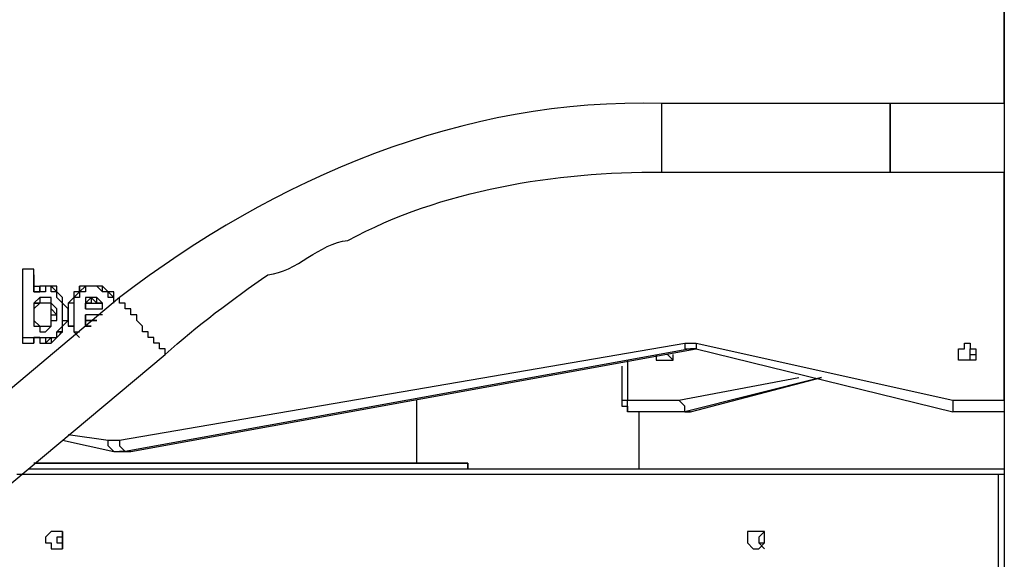
# Model space of a CAD drawing. Units: inches. Extents: x 128 to 288, y 37 to 260.
# Drawn here: x 192 to 198, y 234 to 238 of the extents above; entities that cross this region are included whole.
import ezdxf

# ---------------------------------------------------------------- set-up
doc = ezdxf.new("R2010")
doc.units = ezdxf.units.IN
doc.header["$MEASUREMENT"] = 0
doc.layers.add('Ebene 1', color=7, linetype='Continuous')

# ---------------------------------------------------------------- blocks, each defined once
blk = doc.blocks.new('block 2')
at = {"layer": 'Ebene 1', "color": 7, "lineweight": 25, "true_color": 0xffffff}
for points in [[(197.9436, 237.2784), (197.9436, 243.1345)], [(197.9436, 238.3367), (197.9436, 217.029)], [(197.2381, 237.2784), (195.827, 237.2784)], [(195.827, 236.855), (197.2381, 236.855)], [(197.9436, 235.4439), (197.9436, 236.855)], [(191.8758, 236.2553), (191.8758, 236.2553), (191.8758, 236.22)], [(191.8758, 236.2553), (191.8758, 236.2553)], [(191.9464, 236.2553), (191.8758, 236.2553)], [(191.8758, 236.2553), (191.8758, 236.2553)], [(191.9464, 236.2553), (191.8758, 236.2553)], [(191.8758, 236.2553), (191.8758, 236.2553), (191.8758, 236.22)], [(191.8758, 236.2553), (191.8758, 236.2553), (191.8758, 236.22)], [(191.9464, 236.2553), (191.8758, 236.2553)], [(191.9464, 236.2553), (191.9464, 236.2553)], [(191.9464, 236.2553), (191.9464, 236.2553)], [(191.9464, 236.22), (191.9464, 236.22), (191.9464, 236.2553)], [(191.9464, 236.22), (191.9464, 236.22), (191.9464, 236.2553)], [(191.9464, 236.22), (191.9464, 236.2553)], [(191.8758, 236.22), (191.8758, 235.8319)], [(191.8758, 236.22), (191.8758, 236.22)], [(191.8758, 236.22), (191.8758, 236.22)], [(191.8758, 236.22), (191.8758, 235.8319)], [(191.8758, 236.22), (191.8758, 235.8319)], [(191.9464, 236.22), (191.9464, 236.22)], [(191.9464, 236.22), (191.9464, 236.22)], [(191.9464, 236.1494), (191.9464, 236.22)], [(191.9464, 236.22), (191.9464, 236.1494)], [(191.9464, 236.22), (191.9464, 236.1494)], [(191.9464, 236.1494), (191.9464, 236.1494)], [(191.9817, 236.1141), (191.9464, 236.1141), (191.9464, 236.1494)], [(191.9464, 236.1494), (191.9464, 236.1494)], [(191.9464, 236.1494), (191.9464, 236.1494), (191.9464, 236.1141), (191.9817, 236.1141)], [(191.9464, 236.1494), (191.9464, 236.1494), (191.9817, 236.1494)], [(191.9817, 236.1141), (191.9817, 236.1494)], [(192.0169, 236.1494), (191.9817, 236.1494), (191.9817, 236.1141)], [(192.0169, 236.1494), (192.0169, 236.1494), (192.0169, 236.1141), (191.9817, 236.1141)], [(192.0169, 236.1494), (191.9817, 236.1494)], [(192.0169, 236.1494), (192.0169, 236.1494)], [(192.0169, 236.1494), (192.0169, 236.1494)], [(192.0875, 236.1141), (192.0875, 236.1141), (192.0522, 236.1494), (192.0169, 236.1494)], [(192.0875, 236.1141), (192.0522, 236.1141), (192.0522, 236.1494), (192.0169, 236.1494)], [(192.2286, 236.1494), (192.2286, 236.1141), (192.1933, 236.1141), (192.1933, 236.079), (192.1581, 236.0436)], [(192.2286, 236.1141), (192.2286, 236.1494)], [(192.4756, 236.079), (176.2831, 222.4617)], [(191.9817, 236.1141), (191.9817, 236.1141)], [(192.0875, 236.1141), (192.0875, 236.1141)], [(192.0875, 236.1141), (192.0875, 236.1141)], [(192.2286, 236.1141), (192.2286, 236.1141), (192.1933, 236.079), (192.1933, 236.0436)], [(192.2286, 236.1141), (192.2286, 236.1141), (192.2286, 236.079), (192.1933, 236.079), (192.1933, 236.0436)], [(192.2286, 236.1141), (192.2286, 236.1141)], [(192.3697, 236.0436), (192.3345, 236.0436), (192.2992, 236.079), (192.2992, 236.0436), (192.2639, 236.0436)], [(192.3697, 236.0083), (192.3697, 236.0436), (192.3345, 236.0436), (192.3345, 236.079), (192.2992, 236.079), (192.2639, 236.0436), (192.2639, 236.0083)], [(192.405, 236.1141), (192.405, 236.1141)], [(192.4403, 236.0436), (192.4403, 236.079), (192.405, 236.079), (192.405, 236.1141)], [(192.405, 236.1141), (192.405, 236.1141)], [(192.4403, 236.0436), (192.4403, 236.079), (192.405, 236.1141)], [(192.4403, 236.079), (192.4403, 236.079), (192.4403, 236.1141), (192.405, 236.1141)], [(192.4403, 236.0436), (192.4403, 236.079)], [(192.4403, 236.0436), (192.4403, 236.0436), (192.4403, 236.079)], [(192.7577, 235.7262), (192.7577, 235.7262), (192.7577, 235.7613), (192.7224, 235.7613), (192.7224, 235.7966), (192.6873, 235.7966), (192.6873, 235.8319), (192.652, 235.8319), (192.652, 235.8673), (192.6167, 235.8673), (192.6167, 235.9026), (192.5814, 235.9377), (192.5814, 235.973), (192.546, 235.973), (192.546, 236.0083), (192.5109, 236.0083), (192.5109, 236.0436), (192.4756, 236.0436), (192.4756, 236.079)], [(191.9464, 236.0436), (191.9817, 236.0436)], [(191.9464, 236.0436), (191.9464, 236.0436)], [(192.0522, 236.0436), (192.0522, 236.0436)], [(192.0522, 236.0436), (192.0522, 236.0436)], [(192.1933, 236.0436), (192.1581, 236.0436)], [(192.1933, 236.0436), (192.1933, 236.0436)], [(192.2639, 236.0436), (192.3697, 236.0436)], [(192.2639, 236.0083), (192.2639, 236.0436)], [(192.2639, 236.0083), (192.3697, 236.0083)], [(192.2639, 236.0083), (192.2639, 236.0083)], [(192.2639, 236.0083), (192.3697, 236.0083)], [(192.3697, 236.0083), (192.3697, 236.0436)], [(192.3697, 236.0083), (192.3697, 236.0083)], [(192.4403, 236.0436), (192.4403, 236.0436)], [(192.4403, 236.0436), (192.4403, 236.0436)], [(192.4403, 236.0436), (192.4403, 236.0436)], [(191.9464, 235.9377), (191.9464, 235.9377)], [(191.9464, 235.9377), (191.9464, 235.9377)], [(191.9464, 235.9377), (191.9464, 235.9026), (191.9817, 235.9026), (191.9817, 235.8673), (192.0169, 235.8673), (192.0522, 235.9026)], [(192.0522, 235.9026), (192.0522, 235.9377)], [(192.2639, 235.9377), (192.2639, 235.973)], [(192.3697, 235.973), (192.2639, 235.973)], [(192.2992, 235.9026), (192.2639, 235.9026), (192.2639, 235.9377)], [(192.2639, 235.9377), (192.2639, 235.9377)], [(192.2639, 235.9377), (192.3345, 235.9377)], [(192.3345, 235.9377), (192.2639, 235.9377)], [(192.2639, 235.9377), (192.2639, 235.9377), (192.2639, 235.9026), (192.2992, 235.9026)], [(192.0522, 235.9026), (192.0522, 235.9026)], [(192.1933, 235.9026), (192.1581, 235.9026)], [(192.1581, 235.9026), (192.1933, 235.9026), (192.1933, 235.8673), (192.2286, 235.8319)], [(192.1933, 235.9026), (192.1933, 235.9026), (192.1933, 235.8673), (192.2286, 235.8673)], [(192.1933, 235.9026), (192.1933, 235.9026)], [(192.1933, 235.9026), (192.1933, 235.9026), (192.1933, 235.8673), (192.2286, 235.8673)], [(191.8758, 235.8319), (191.8758, 235.8319)], [(191.8758, 235.8319), (191.8758, 235.8319)], [(191.8758, 235.8319), (191.8758, 235.8319)], [(191.8758, 235.8319), (191.8758, 235.8319)], [(191.8758, 235.8319), (191.8758, 235.7966)], [(191.8758, 235.8319), (191.9464, 235.8319)], [(191.8758, 235.8319), (191.8758, 235.8319)], [(191.8758, 235.8319), (191.9464, 235.8319)], [(191.8758, 235.8319), (191.8758, 235.8319), (191.8758, 235.7966)], [(191.9464, 235.8319), (191.9464, 235.8319)], [(191.9464, 235.8319), (191.9464, 235.7966)], [(191.9464, 235.8319), (191.9464, 235.8319)], [(191.9464, 235.8319), (191.9464, 235.8319)], [(191.9464, 235.8319), (191.9464, 235.8319), (191.9817, 235.8319)], [(191.9464, 235.8319), (191.9464, 235.8319)], [(191.9817, 235.8319), (191.9464, 235.8319)], [(191.9464, 235.8319), (191.9464, 235.8319)], [(191.9464, 235.8319), (191.9464, 235.8319), (191.9817, 235.8319)], [(191.9464, 235.8319), (191.9464, 235.8319)], [(191.9464, 235.7966), (191.9464, 235.7966), (191.9464, 235.8319)], [(191.9817, 235.8319), (191.9817, 235.8319)], [(191.9817, 235.8319), (191.9817, 235.8319), (192.0169, 235.8319), (192.0169, 235.7966), (192.0522, 235.8319)], [(192.0522, 235.8319), (192.0522, 235.8319), (192.0875, 235.8319), (192.0875, 235.8673), (192.1228, 235.8673)], [(192.0522, 235.8319), (192.0522, 235.8319), (192.0875, 235.8319), (192.0875, 235.8673)], [(192.0522, 235.8319), (192.0522, 235.8319)], [(192.0522, 235.8319), (192.0522, 235.7966)], [(192.1228, 235.8673), (192.0875, 235.8673)], [(192.1228, 235.8673), (192.1228, 235.8673)], [(191.8758, 235.7966), (191.9464, 235.7966)], [(192.4756, 235.197), (195.9681, 235.7966)], [(196.0034, 235.7613), (192.5109, 235.1264)], [(192.546, 235.1264), (196.0387, 235.7613)], [(192.546, 235.1264), (196.0387, 235.7613)], [(195.9681, 235.7966), (195.9681, 235.7966), (195.9681, 235.7613), (196.0034, 235.7613)], [(196.0387, 235.7613), (196.0034, 235.7613)], [(196.0387, 235.7613), (196.0034, 235.7613)], [(196.0387, 235.7966), (196.0387, 235.7966), (196.0387, 235.7613)], [(196.0387, 235.7966), (197.6262, 235.4439)], [(196.0387, 235.7613), (196.0387, 235.7613)], [(196.0387, 235.7613), (196.0387, 235.7613)], [(196.0387, 235.7613), (197.6262, 235.3734)], [(176.53, 222.1442), (192.7577, 235.7262)], [(195.8974, 235.6909), (195.8974, 235.6909), (195.8623, 235.7262)], [(197.7319, 235.7262), (197.7673, 235.7262)], [(195.58, 235.6556), (195.58, 235.4439)], [(195.6153, 235.6909), (195.6153, 235.4439)], [(195.9327, 235.4439), (196.6736, 235.5849)], [(196.8147, 235.5849), (195.9681, 235.3734)], [(196.0034, 235.3734), (196.8147, 235.5849)], [(196.0034, 235.3734), (196.8147, 235.5849)], [(194.3099, 235.4439), (194.3099, 235.0558)], [(195.58, 235.4439), (195.58, 235.4439), (195.6153, 235.4439)], [(195.58, 235.4439), (195.58, 235.4085), (195.6153, 235.4085), (195.6153, 235.3734)], [(195.6153, 235.4439), (195.9327, 235.4439)], [(195.9681, 235.3734), (195.9681, 235.3734), (195.9681, 235.4085), (195.9327, 235.4439)], [(195.9681, 235.3734), (195.9681, 235.3734), (195.9681, 235.4085), (195.9327, 235.4439)], [(197.6262, 235.4439), (197.9436, 235.4439)], [(197.9436, 235.4439), (197.9436, 235.4439)], [(197.9436, 235.4439), (197.9436, 235.4085)], [(195.9681, 235.3734), (195.6153, 235.3734)], [(195.6859, 235.0206), (195.6859, 235.3734)], [(196.0034, 235.3734), (195.9681, 235.3734)], [(195.9681, 235.3734), (195.9681, 235.3734)], [(195.9681, 235.3734), (196.0034, 235.3734)], [(196.0034, 235.3734), (196.0034, 235.3734)], [(196.0034, 235.3734), (196.0034, 235.3734)], [(196.0034, 235.3734), (196.0034, 235.3734)], [(197.9436, 235.3734), (197.6262, 235.3734)], [(197.6262, 235.3734), (197.6262, 235.3734)], [(192.1581, 235.2322), (192.405, 235.197)], [(192.1228, 235.197), (192.4403, 235.1264)], [(192.4403, 235.1264), (192.4403, 235.1264), (192.405, 235.1617), (192.405, 235.197)], [(192.4756, 235.197), (192.4756, 235.1617), (192.5109, 235.1264)], [(192.4403, 235.1264), (192.4403, 235.1264), (192.4756, 235.1264)], [(192.5109, 235.1264), (192.4756, 235.1264)], [(192.4756, 235.1264), (192.5109, 235.1264)], [(192.5109, 235.1264), (192.5109, 235.1264), (192.546, 235.1264)], [(192.546, 235.1264), (192.5109, 235.1264)], [(192.5109, 235.1264), (192.5109, 235.1264), (192.546, 235.1264)], [(192.546, 235.1264), (192.546, 235.1264)], [(191.9464, 235.0558), (194.5923, 235.0558)], [(194.5216, 235.0558), (191.9464, 235.0558)], [(194.5923, 235.0558), (194.5923, 235.0558), (194.6276, 235.0558), (194.6276, 235.0206)], [(194.5923, 235.0558), (194.5923, 235.0558)], [(194.6276, 235.0206), (194.6276, 235.0206), (194.6276, 235.0558), (194.5923, 235.0558)], [(197.9083, 234.9853), (191.8405, 234.9853)], [(191.9111, 235.0206), (197.9436, 235.0206)], [(197.9436, 235.0206), (197.9436, 235.0206), (197.9436, 234.9853), (197.9083, 234.9853)], [(197.9436, 234.9853), (197.9083, 234.9853)], [(197.9083, 234.0327), (197.9083, 234.9853)], [(197.9436, 235.0206), (197.9436, 235.0206)], [(197.9436, 235.0206), (197.9436, 235.0206)], [(192.1228, 234.6325), (192.1228, 234.6325), (192.1228, 234.5972), (192.0875, 234.5972), (192.0875, 234.5619), (192.1228, 234.5619), (192.1228, 234.5266)], [(196.4619, 234.6325), (196.4619, 234.6325), (196.4266, 234.5972), (196.4266, 234.5619), (196.4619, 234.5619)], [(196.4619, 234.6325), (196.4619, 234.6325), (196.4266, 234.5972), (196.4266, 234.5619), (196.4619, 234.5266)]]:
    blk.add_lwpolyline(points, dxfattribs=at)
for points in [[(195.827, 237.2784), (194.6014, 237.3156), (193.4349, 236.8166), (192.4756, 236.079)], [(197.9436, 237.2784), (197.7102, 237.2784), (197.4715, 237.2784), (197.2381, 237.2784)], [(197.2381, 236.855), (197.4715, 236.855), (197.7102, 236.855), (197.9436, 236.855)], [(191.9464, 236.0436), (191.9464, 236.0123), (191.9464, 235.9691), (191.9464, 235.9377)], [(192.0522, 236.0436), (192.0348, 236.0436), (191.999, 236.0436), (191.9817, 236.0436)], [(192.1581, 236.0436), (192.1581, 235.9995), (192.1581, 235.9465), (192.1581, 235.9026)], [(192.1933, 236.0436), (192.1933, 235.9995), (192.1933, 235.9465), (192.1933, 235.9026)], [(192.1933, 236.0436), (192.1933, 235.9995), (192.1933, 235.9465), (192.1933, 235.9026)], [(192.2639, 235.973), (192.2639, 235.9556), (192.2639, 235.9198), (192.2639, 235.9026)], [(197.6262, 235.4439), (197.6262, 235.4265), (197.6262, 235.3906), (197.6262, 235.3734)], [(197.6262, 235.4439), (197.6262, 235.4265), (197.6262, 235.3906), (197.6262, 235.3734)], [(192.405, 235.197), (192.4224, 235.197), (192.4582, 235.197), (192.4756, 235.197)], [(194.5923, 235.0558), (194.5749, 235.0558), (194.539, 235.0558), (194.5216, 235.0558)]]:
    blk.add_open_spline(points, degree=3, dxfattribs=at)
for points, knots in [([(195.827, 236.855), (195.827, 236.855), (195.827, 236.855), (195.827, 236.855), (195.827, 236.9952), (195.827, 237.1382), (195.827, 237.2784)], [0, 0, 0, 0, 1, 1, 1, 2, 2, 2, 2]), ([(197.2381, 237.2784), (197.2381, 237.2784), (197.2381, 237.2784), (197.2381, 237.2784), (197.2381, 237.1382), (197.2381, 236.9952), (197.2381, 236.855)], [0, 0, 0, 0, 1, 1, 1, 2, 2, 2, 2]), ([(197.2381, 236.855), (197.2381, 236.855), (197.2381, 236.855), (197.2381, 236.855), (197.2381, 236.9952), (197.2381, 237.1382), (197.2381, 237.2784)], [0, 0, 0, 0, 1, 1, 1, 2, 2, 2, 2]), ([(192.7577, 235.7262), (192.9495, 235.9029), (193.1784, 236.071), (193.3927, 236.22), (193.5722, 236.2355), (193.7074, 236.4161), (193.8867, 236.4316), (194.4667, 236.7471), (195.1667, 236.8563), (195.827, 236.855)], [0, 0, 0, 0, 1, 1, 1, 2, 2, 2, 3, 3, 3, 3]), ([(192.0875, 236.1141), (192.0875, 236.1141), (192.0875, 236.1141), (192.0875, 236.1141), (192.0875, 236.1141), (192.0875, 236.1494), (192.0875, 236.1494), (192.0701, 236.1494), (192.0343, 236.1494), (192.0169, 236.1494)], [0, 0, 0, 0, 1, 1, 1, 2, 2, 2, 3, 3, 3, 3]), ([(192.405, 236.1141), (192.405, 236.1141), (192.3697, 236.1141), (192.3697, 236.1141), (192.3697, 236.1141), (192.3697, 236.1494), (192.3697, 236.1494), (192.3385, 236.1494), (192.2951, 236.1494), (192.2639, 236.1494), (192.2639, 236.1494), (192.2286, 236.1141), (192.2286, 236.1141)], [0, 0, 0, 0, 1, 1, 1, 2, 2, 2, 3, 3, 3, 4, 4, 4, 4]), ([(192.405, 236.1141), (192.405, 236.1141), (192.3697, 236.1141), (192.3697, 236.1141), (192.3697, 236.1141), (192.3345, 236.1494), (192.3345, 236.1494), (192.3171, 236.1494), (192.2811, 236.1494), (192.2639, 236.1494), (192.2639, 236.1494), (192.2639, 236.1141), (192.2639, 236.1141), (192.2639, 236.1141), (192.2286, 236.1141), (192.2286, 236.1141)], [0, 0, 0, 0, 1, 1, 1, 2, 2, 2, 3, 3, 3, 4, 4, 4, 5, 5, 5, 5]), ([(192.405, 236.1141), (192.405, 236.1141), (192.3697, 236.1494), (192.3697, 236.1494), (192.3257, 236.1494), (192.2727, 236.1494), (192.2286, 236.1494)], [0, 0, 0, 0, 1, 1, 1, 2, 2, 2, 2]), ([(192.0522, 236.0436), (192.0522, 236.0436), (192.0522, 236.0436), (192.0522, 236.0436), (192.0522, 236.0436), (192.0522, 236.079), (192.0522, 236.079), (192.0348, 236.079), (191.999, 236.079), (191.9817, 236.079), (191.9817, 236.079), (191.9817, 236.0436), (191.9817, 236.0436), (191.9817, 236.0436), (191.9464, 236.0436), (191.9464, 236.0436)], [0, 0, 0, 0, 1, 1, 1, 2, 2, 2, 3, 3, 3, 4, 4, 4, 5, 5, 5, 5]), ([(192.0522, 236.0436), (192.0522, 236.0436), (192.0522, 236.0436), (192.0522, 236.0436), (192.0522, 236.0436), (192.0522, 236.079), (192.0522, 236.079), (192.0348, 236.079), (191.999, 236.079), (191.9817, 236.079), (191.9817, 236.079), (191.9464, 236.0436), (191.9464, 236.0436)], [0, 0, 0, 0, 1, 1, 1, 2, 2, 2, 3, 3, 3, 4, 4, 4, 4]), ([(192.0875, 235.8673), (192.0875, 235.8673), (192.1228, 235.9026), (192.1228, 235.9026), (192.1228, 235.9465), (192.1228, 235.9995), (192.1228, 236.0436), (192.1228, 236.0436), (192.0875, 236.079), (192.0875, 236.079), (192.0875, 236.079), (192.0875, 236.1141), (192.0875, 236.1141)], [0, 0, 0, 0, 1, 1, 1, 2, 2, 2, 3, 3, 3, 4, 4, 4, 4]), ([(192.1228, 235.8673), (192.1228, 235.8845), (192.1228, 235.9205), (192.1228, 235.9377), (192.1228, 235.9377), (192.1581, 235.9377), (192.1581, 235.9377), (192.1581, 235.9551), (192.1581, 235.9909), (192.1581, 236.0083), (192.1581, 236.0083), (192.1228, 236.0436), (192.1228, 236.0436), (192.1228, 236.0436), (192.1228, 236.079), (192.1228, 236.079), (192.1228, 236.079), (192.0875, 236.1141), (192.0875, 236.1141)], [0, 0, 0, 0, 1, 1, 1, 2, 2, 2, 3, 3, 3, 4, 4, 4, 5, 5, 5, 6, 6, 6, 6]), ([(192.1228, 235.8673), (192.1228, 235.8673), (192.1228, 235.9026), (192.1228, 235.9026), (192.1228, 235.9026), (192.1581, 235.9377), (192.1581, 235.9377), (192.1581, 235.9551), (192.1581, 235.9909), (192.1581, 236.0083), (192.1581, 236.0083), (192.1228, 236.0436), (192.1228, 236.0436), (192.1228, 236.0436), (192.1228, 236.079), (192.1228, 236.079), (192.1228, 236.079), (192.0875, 236.1141), (192.0875, 236.1141)], [0, 0, 0, 0, 1, 1, 1, 2, 2, 2, 3, 3, 3, 4, 4, 4, 5, 5, 5, 6, 6, 6, 6]), ([(192.3697, 236.0083), (192.3697, 236.0083), (192.3697, 236.0436), (192.3697, 236.0436), (192.3697, 236.0436), (192.3345, 236.079), (192.3345, 236.079), (192.3171, 236.079), (192.2811, 236.079), (192.2639, 236.079), (192.2639, 236.0616), (192.2639, 236.0256), (192.2639, 236.0083)], [0, 0, 0, 0, 1, 1, 1, 2, 2, 2, 3, 3, 3, 4, 4, 4, 4]), ([(191.9817, 236.0436), (191.9817, 236.0436), (191.9464, 236.0083), (191.9464, 236.0083), (191.9464, 235.9909), (191.9464, 235.9551), (191.9464, 235.9377)], [0, 0, 0, 0, 1, 1, 1, 2, 2, 2, 2]), ([(191.9464, 236.0436), (191.9464, 236.0436), (191.9464, 236.0436), (191.9464, 236.0436), (191.9464, 236.0123), (191.9464, 235.9691), (191.9464, 235.9377)], [0, 0, 0, 0, 1, 1, 1, 2, 2, 2, 2]), ([(192.0522, 235.9377), (192.0522, 235.9377), (192.0522, 235.9377), (192.0522, 235.9377), (192.0522, 235.9691), (192.0522, 236.0123), (192.0522, 236.0436)], [0, 0, 0, 0, 1, 1, 1, 2, 2, 2, 2]), ([(192.0522, 235.9026), (192.0522, 235.9198), (192.0522, 235.9556), (192.0522, 235.973), (192.0522, 235.973), (192.0875, 235.973), (192.0875, 235.973), (192.0875, 235.973), (192.0522, 236.0083), (192.0522, 236.0083), (192.0522, 236.0083), (192.0522, 236.0436), (192.0522, 236.0436)], [0, 0, 0, 0, 1, 1, 1, 2, 2, 2, 3, 3, 3, 4, 4, 4, 4]), ([(192.0522, 235.9026), (192.0522, 235.9026), (192.0522, 235.9377), (192.0522, 235.9377), (192.0522, 235.9377), (192.0875, 235.9377), (192.0875, 235.9377), (192.0875, 235.9551), (192.0875, 235.9909), (192.0875, 236.0083), (192.0875, 236.0083), (192.0522, 236.0436), (192.0522, 236.0436)], [0, 0, 0, 0, 1, 1, 1, 2, 2, 2, 3, 3, 3, 4, 4, 4, 4]), ([(191.9464, 235.9377), (191.9464, 235.9377), (191.9464, 235.9377), (191.9464, 235.9377), (191.9464, 235.9377), (191.9817, 235.9026), (191.9817, 235.9026), (191.999, 235.9026), (192.0348, 235.9026), (192.0522, 235.9026), (192.0522, 235.9026), (192.0522, 235.9377), (192.0522, 235.9377)], [0, 0, 0, 0, 1, 1, 1, 2, 2, 2, 3, 3, 3, 4, 4, 4, 4]), ([(191.9464, 235.9377), (191.9464, 235.9377), (191.9464, 235.9026), (191.9464, 235.9026), (191.9776, 235.9026), (192.021, 235.9026), (192.0522, 235.9026)], [0, 0, 0, 0, 1, 1, 1, 2, 2, 2, 2]), ([(191.9464, 235.8319), (191.9464, 235.8319), (191.9817, 235.8319), (191.9817, 235.8319), (191.9817, 235.8319), (191.9817, 235.7966), (191.9817, 235.7966), (191.999, 235.7966), (192.0348, 235.7966), (192.0522, 235.7966)], [0, 0, 0, 0, 1, 1, 1, 2, 2, 2, 3, 3, 3, 3]), ([(191.9817, 235.8319), (191.9817, 235.8319), (191.9817, 235.8319), (191.9817, 235.8319), (191.999, 235.8319), (192.0348, 235.8319), (192.0522, 235.8319)], [0, 0, 0, 0, 1, 1, 1, 2, 2, 2, 2]), ([(192.0522, 235.7966), (192.0522, 235.7966), (192.0522, 235.7966), (192.0522, 235.7966), (192.0696, 235.814), (192.1054, 235.8497), (192.1228, 235.8673)], [0, 0, 0, 0, 1, 1, 1, 2, 2, 2, 2]), ([(195.9681, 235.7966), (195.9681, 235.7966), (195.9681, 235.7966), (195.9681, 235.7966), (195.9853, 235.7966), (196.0213, 235.7966), (196.0387, 235.7966)], [0, 0, 0, 0, 1, 1, 1, 2, 2, 2, 2]), ([(197.7673, 235.7262), (197.7673, 235.7262), (197.7673, 235.7613), (197.7673, 235.7613), (197.7673, 235.7613), (197.7319, 235.7613), (197.7319, 235.7613), (197.7319, 235.7613), (197.7319, 235.7966), (197.7319, 235.7966), (197.7319, 235.7966), (197.6966, 235.7966), (197.6966, 235.7966), (197.6966, 235.7966), (197.6966, 235.7613), (197.6966, 235.7613), (197.6966, 235.7613), (197.6613, 235.7613), (197.6613, 235.7613), (197.6613, 235.7441), (197.6613, 235.7081), (197.6613, 235.6909), (197.6927, 235.6909), (197.7361, 235.6909), (197.7673, 235.6909), (197.7673, 235.6909), (197.7673, 235.7262), (197.7673, 235.7262)], [0, 0, 0, 0, 1, 1, 1, 2, 2, 2, 3, 3, 3, 4, 4, 4, 5, 5, 5, 6, 6, 6, 7, 7, 7, 8, 8, 8, 9, 9, 9, 9]), ([(197.7673, 235.6909), (197.7673, 235.6909), (197.7319, 235.6909), (197.7319, 235.6909), (197.7319, 235.7081), (197.7319, 235.7441), (197.7319, 235.7613), (197.7319, 235.7613), (197.7673, 235.7613), (197.7673, 235.7613)], [0, 0, 0, 0, 1, 1, 1, 2, 2, 2, 3, 3, 3, 3]), ([(195.7917, 235.7262), (195.7917, 235.7262), (195.7917, 235.6909), (195.7917, 235.6909), (195.8228, 235.6909), (195.8663, 235.6909), (195.8974, 235.6909), (195.8974, 235.6909), (195.8974, 235.7262), (195.8974, 235.7262)], [0, 0, 0, 0, 1, 1, 1, 2, 2, 2, 3, 3, 3, 3]), ([(195.6153, 235.3734), (195.6153, 235.3734), (195.6153, 235.3734), (195.6153, 235.3734), (195.6153, 235.3906), (195.6153, 235.4265), (195.6153, 235.4439)], [0, 0, 0, 0, 1, 1, 1, 2, 2, 2, 2]), ([(192.0875, 234.6325), (192.0875, 234.6325), (192.0875, 234.6325), (192.0875, 234.6325), (192.0875, 234.6325), (192.1228, 234.6325), (192.1228, 234.6325), (192.1228, 234.6012), (192.1228, 234.5579), (192.1228, 234.5266), (192.1054, 234.5266), (192.0696, 234.5266), (192.0522, 234.5266), (192.0522, 234.5266), (192.0522, 234.5619), (192.0522, 234.5619), (192.0522, 234.5619), (192.0169, 234.5619), (192.0169, 234.5619), (192.0169, 234.5619), (192.0169, 234.5972), (192.0169, 234.5972), (192.0169, 234.5972), (192.0522, 234.6325), (192.0522, 234.6325), (192.0522, 234.6325), (192.0875, 234.6325), (192.0875, 234.6325)], [0, 0, 0, 0, 1, 1, 1, 2, 2, 2, 3, 3, 3, 4, 4, 4, 5, 5, 5, 6, 6, 6, 7, 7, 7, 8, 8, 8, 9, 9, 9, 9]), ([(192.1228, 234.6325), (192.1228, 234.6325), (192.1228, 234.6325), (192.1228, 234.6325), (192.1228, 234.6151), (192.1228, 234.5793), (192.1228, 234.5619)], [0, 0, 0, 0, 1, 1, 1, 2, 2, 2, 2]), ([(196.4266, 234.6325), (196.4266, 234.6325), (196.4266, 234.6325), (196.4266, 234.6325), (196.4266, 234.6325), (196.4619, 234.6325), (196.4619, 234.6325), (196.4619, 234.6151), (196.4619, 234.5793), (196.4619, 234.5619), (196.4619, 234.5619), (196.4266, 234.5266), (196.4266, 234.5266), (196.4266, 234.5266), (196.3915, 234.5266), (196.3915, 234.5266), (196.3915, 234.5266), (196.3561, 234.5619), (196.3561, 234.5619), (196.3561, 234.5793), (196.3561, 234.6151), (196.3561, 234.6325), (196.3734, 234.6325), (196.4094, 234.6325), (196.4266, 234.6325)], [0, 0, 0, 0, 1, 1, 1, 2, 2, 2, 3, 3, 3, 4, 4, 4, 5, 5, 5, 6, 6, 6, 7, 7, 7, 8, 8, 8, 8])]:
    blk.add_open_spline(points, degree=3, knots=knots, dxfattribs=at)

msp = doc.modelspace()

# ---------------------------------------------------------------- block references
at = {"layer": 'Ebene 1'}
msp.add_blockref('block 2', (0, 0), dxfattribs=at)

doc.saveas('drawing.dxf')
